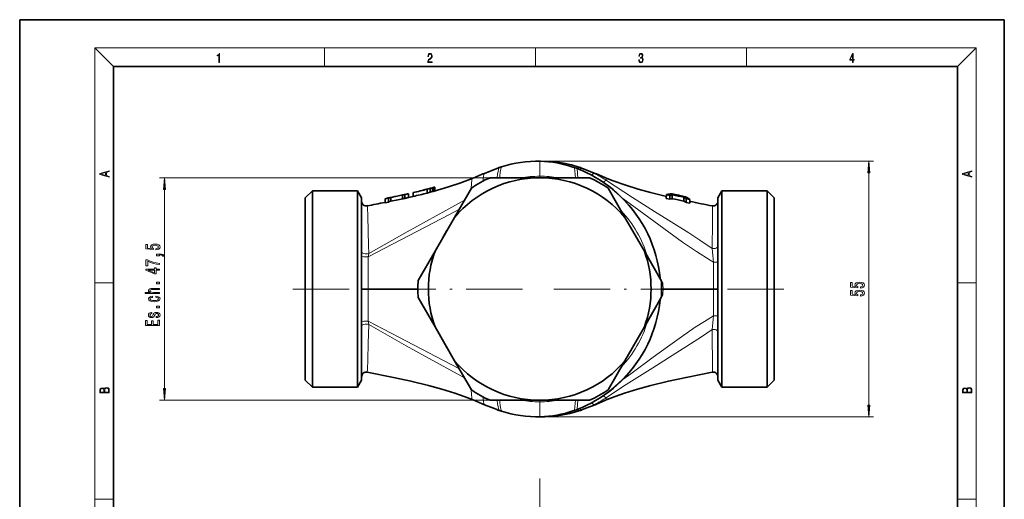
# Model space of a CAD drawing. Extents: x 0 to 210, y 0 to 297.
# Drawn here: x 0 to 210, y 195 to 297 of the extents above; entities that cross this region are included whole.
import ezdxf

# ---------------------------------------------------------------- set-up
doc = ezdxf.new("R2010")
doc.units = 0
doc.linetypes.add('DASHDOT', pattern=[18.5, 12, -3, 0.5, -3])

msp = doc.modelspace()

# ---------------------------------------------------------------- linework, layer by layer
at = {"color": 7, "lineweight": 35}
for p, q in [((210, 297), (0, 297)), ((0, 297), (0, 0)), ((210, 0), (210, 297)), ((200, 287), (20, 287)), ((20, 287), (20, 10)), ((200, 10), (200, 287)), ((99.121925, 264.207947), (101.052895, 264.983887)), ((122.708412, 264.207947), (120.782082, 264.981995)), ((110.915169, 263.27832), (100.335114, 263.27832)), ((121.495224, 263.27832), (110.915169, 263.27832)), ((60.915169, 258.983337), (62.415169, 260.483337)), ((62.415169, 260.483337), (62.415169, 239.528336)), ((72.049149, 260.483337), (62.415169, 260.483337)), ((72.049149, 239.528336), (72.049149, 260.483337)), ((72.915169, 258.983337), (72.049149, 260.483337)), ((86.915169, 260.012146), (86.913727, 260.838745)), ((87.537109, 261.005005), (86.914459, 260.838745)), ((87.041382, 260.880493), (87.059631, 260.885254)), ((88.034973, 261.142975), (87.537109, 261.005005)), ((87.540169, 260.177979), (87.537109, 261.005005)), ((88.190018, 261.185669), (88.034973, 261.142975)), ((88.040169, 260.315826), (88.034973, 261.142975)), ((88.408661, 261.244141), (88.190018, 261.185669)), ((88.532944, 261.273132), (88.408661, 261.244141)), ((88.415169, 260.416565), (88.408661, 261.244141)), ((88.540169, 260.445282), (88.532944, 261.273132)), ((96.349579, 261.065369), (92.745583, 254.823059)), ((129.084747, 254.823059), (125.480759, 261.065369)), ((148.915161, 258.983337), (149.781189, 260.483337)), ((149.781189, 260.483337), (159.415161, 260.483337)), ((149.781189, 260.483337), (149.781189, 239.528336)), ((160.915161, 258.983337), (159.415161, 260.483337)), ((159.415161, 239.528336), (159.415161, 260.483337)), ((60.915169, 258.983337), (60.915169, 239.528336)), ((72.915169, 239.528336), (72.915169, 258.983337)), ((77.915169, 257.918091), (77.925148, 258.743927)), ((78.659973, 258.906677), (77.925148, 258.743927)), ((78.665169, 258.084961), (78.659973, 258.906677)), ((79.160011, 259.083649), (79.046379, 259.053741)), ((80.481079, 259.359375), (79.160011, 259.083649)), ((79.165169, 258.267639), (79.160011, 259.083649)), ((80.682632, 258.58429), (79.165169, 258.267639)), ((81.670364, 259.612701), (80.481079, 259.359375)), ((80.682632, 258.58429), (81.719032, 258.80545)), ((81.665169, 258.793304), (81.670364, 259.612701)), ((81.735832, 259.627625), (81.670364, 259.612701)), ((81.735832, 259.627625), (82.499664, 259.795166)), ((82.165169, 258.868713), (82.034081, 258.856934)), ((82.17038, 259.691772), (82.071281, 259.682404)), ((82.165169, 258.868713), (82.17038, 259.691772)), ((82.915169, 259.040649), (82.165169, 258.868713)), ((82.905228, 259.860504), (82.17038, 259.691772)), ((82.883583, 259.858246), (82.905228, 259.860504)), ((82.915169, 259.040649), (82.905228, 259.860504)), ((82.914894, 259.067963), (83.915169, 259.294495)), ((83.915169, 259.273834), (83.922363, 260.098358)), ((83.915169, 259.273834), (83.915169, 259.294495)), ((83.922333, 260.117188), (84.658005, 260.28952)), ((83.922363, 260.098358), (83.922333, 260.117188)), ((87.540169, 260.177979), (86.915169, 260.012146)), ((88.040169, 260.315826), (87.540169, 260.177979)), ((88.200798, 260.359741), (88.040169, 260.315826)), ((137.915161, 258.840942), (137.925247, 259.673737)), ((138.665161, 258.671906), (137.915161, 258.840942)), ((138.659882, 259.507141), (137.925247, 259.673737)), ((138.665161, 258.671906), (138.659882, 259.507141)), ((139.165161, 258.806), (139.159943, 259.632263)), ((140.135834, 259.618652), (139.506256, 259.756348)), ((140.415161, 259.542267), (140.41066, 259.543732)), ((140.420609, 259.541626), (140.415161, 259.542267)), ((140.415161, 259.425812), (140.415161, 259.542267)), ((141.424042, 259.343628), (140.725082, 259.491821)), ((141.665161, 258.297852), (141.670349, 259.118774)), ((142.165161, 257.95694), (142.17041, 258.78598)), ((142.905136, 258.647522), (142.17041, 258.78598)), ((142.915161, 257.816315), (142.905136, 258.647522)), ((148.915161, 258.983337), (148.915161, 239.528336)), ((160.915161, 239.528336), (160.915161, 258.983337)), ((78.665169, 258.084961), (77.915169, 257.918091)), ((79.165169, 258.267639), (79.073311, 258.243286)), ((142.915161, 257.816315), (142.165161, 257.95694)), ((88.584755, 247.616302), (92.745583, 254.823059)), ((133.245575, 247.616302), (129.084747, 254.823059)), ((88.584755, 247.616302), (84.980759, 241.373993)), ((136.849579, 241.373993), (133.245575, 247.616302)), ((60.915169, 239.528336), (60.915169, 220.073334)), ((62.415169, 239.528336), (62.415169, 218.573334)), ((72.049149, 218.573334), (72.049149, 239.528336)), ((72.915169, 220.073334), (72.915169, 239.528336)), ((72.915169, 239.528336), (74.325203, 239.528336)), ((84.915169, 239.528336), (74.325203, 239.528336)), ((137.205551, 239.528336), (136.914993, 239.528336)), ((137.205551, 239.528336), (147.941559, 239.528336)), ((148.915161, 239.528336), (147.941559, 239.528336)), ((148.915161, 239.528336), (148.915161, 220.073334)), ((149.781189, 239.528336), (149.781189, 218.573334)), ((159.415161, 218.573334), (159.415161, 239.528336)), ((160.915161, 220.073334), (160.915161, 239.528336)), ((84.980759, 237.682678), (88.584755, 231.440369)), ((133.245575, 231.440369), (136.849579, 237.682678)), ((88.584755, 231.440369), (92.745583, 224.233612)), ((133.245575, 231.440369), (129.084747, 224.233612)), ((92.745583, 224.233612), (96.349579, 217.991302)), ((125.480759, 217.991302), (129.084747, 224.233612)), ((60.915169, 220.073334), (62.415169, 218.573334)), ((72.049149, 218.573334), (62.415169, 218.573334)), ((72.915169, 220.073334), (72.049149, 218.573334)), ((148.915161, 220.073334), (149.781189, 218.573334)), ((149.781189, 218.573334), (159.415161, 218.573334)), ((160.915161, 220.073334), (159.415161, 218.573334)), ((99.121925, 214.84874), (101.052742, 214.072845)), ((100.335114, 215.778336), (110.915169, 215.778336)), ((110.915169, 215.778336), (121.495224, 215.778336)), ((122.708412, 214.84874), (120.777374, 214.072754))]:
    msp.add_line(p, q, dxfattribs=at)
at = {"color": 7, "lineweight": 13}
for p, q in [((20, 287), (16, 291)), ((16, 291), (204, 291)), ((16, 291), (16, 6)), ((65, 287), (65, 291)), ((110, 291), (110, 287)), ((155, 287), (155, 291)), ((200, 287), (204, 291)), ((204, 6), (204, 291)), ((110.915169, 266.792236), (182.105148, 266.792236)), ((110.915176, 265.203308), (110.915184, 266.771606)), ((101.790756, 265.269836), (101.779099, 265.26532)), ((102.23233, 265.428101), (102.213654, 265.421051)), ((110.915169, 263.591431), (110.915176, 265.203308)), ((118.541031, 263.27832), (118.336578, 265.398254)), ((118.868233, 265.203003), (119.059998, 263.27832)), ((100.335114, 263.27832), (29.853889, 263.27832)), ((110.905891, 263.5914), (110.915169, 263.591431)), ((110.905891, 263.5914), (110.90802, 263.27832)), ((110.915169, 263.591431), (110.917183, 263.27832)), ((181.105148, 214.754929), (181.105148, 264.301727)), ((30.853889, 218.268829), (30.853889, 260.787842)), ((74.107811, 257.262756), (74.108841, 257.262695)), ((74.325203, 246.420059), (74.325203, 239.528336)), ((147.941559, 239.528336), (147.941559, 245.2612)), ((16, 240.833328), (20, 240.833328)), ((74.325203, 239.528336), (74.325203, 232.636612)), ((137.188705, 240.550705), (136.894882, 240.546341)), ((137.205551, 239.528336), (137.188705, 240.550705)), ((137.188705, 238.505966), (137.205551, 239.528336)), ((147.941559, 233.795471), (147.941559, 239.528336)), ((200, 240.833328), (204, 240.833328)), ((137.188705, 238.505966), (136.894882, 238.51033)), ((74.108841, 221.793976), (74.107803, 221.793915)), ((100.335114, 215.778336), (29.853889, 215.778336)), ((110.905891, 215.465286), (110.90802, 215.778366)), ((110.915169, 215.465225), (110.905891, 215.465286)), ((110.915169, 215.46524), (110.917183, 215.778366)), ((110.915169, 215.46524), (110.915176, 213.853348)), ((118.336578, 213.658417), (118.541031, 215.778336)), ((118.868233, 213.853668), (119.059998, 215.778336)), ((101.790756, 213.786835), (101.779099, 213.791351)), ((102.23233, 213.628571), (102.213654, 213.63562)), ((110.915176, 213.853348), (110.915184, 212.285065)), ((110.915199, 212.264435), (182.105148, 212.264435)), ((16, 194.666672), (20, 194.666672)), ((200, 194.666672), (204, 194.666672))]:
    msp.add_line(p, q, dxfattribs=at)
at = {"color": 7, "linetype": 'DASHDOT', "lineweight": 13}
for p, q in [((58.252926, 239.528336), (109.835594, 239.528336)), ((162.950729, 239.528336), (111.159187, 239.528336)), ((110.915169, 199.069214), (110.915169, 175.336472))]:
    msp.add_line(p, q, dxfattribs=at)
at = {"color": 7, "lineweight": 13}
for points in [[(42.503281, 287.874939), (42.640968, 287.874939), (42.640968, 289.819305), (42.51997, 289.819305), (42.488674, 289.644073), (42.41983, 289.524445), (42.305088, 289.454926), (42.150707, 289.435425), (42.142361, 289.435425), (42.142361, 289.315826), (42.163223, 289.315826), (42.367672, 289.340851), (42.503281, 289.424316)], [(87.019279, 287.874939), (87.960175, 287.874939), (87.960175, 288.030701), (87.154884, 288.030701), (87.179924, 288.167023), (87.242508, 288.292175), (87.336388, 288.406219), (87.467819, 288.520294), (87.684792, 288.684387), (87.851685, 288.856873), (87.939308, 289.040436), (87.968513, 289.257416), (87.937225, 289.488281), (87.847511, 289.666321), (87.707741, 289.777588), (87.526237, 289.819305), (87.328041, 289.774811), (87.182007, 289.649628), (87.088127, 289.449341), (87.052658, 289.17395), (87.190353, 289.17395), (87.211212, 289.382599), (87.275887, 289.532806), (87.380196, 289.621796), (87.522064, 289.655182), (87.649323, 289.62738), (87.747375, 289.5495), (87.807877, 289.421539), (87.830826, 289.251862), (87.807877, 289.087738), (87.741119, 288.948639), (87.588821, 288.798431), (87.37603, 288.628754), (87.217476, 288.475769), (87.104813, 288.314453), (87.038055, 288.136414), (87.017197, 287.93335)], [(132.021362, 288.431274), (132.021362, 288.42569), (132.052658, 288.1698), (132.146545, 287.980652), (132.294662, 287.861023), (132.494934, 287.819305), (132.688965, 287.861023), (132.837082, 287.975067), (132.930969, 288.158661), (132.96434, 288.400665), (132.947647, 288.57312), (132.899673, 288.714996), (132.822479, 288.820709), (132.71608, 288.890228), (132.866287, 289.059906), (132.918442, 289.315826), (132.889236, 289.521667), (132.807877, 289.680237), (132.676437, 289.783142), (132.505371, 289.819305), (132.325958, 289.777588), (132.190353, 289.666321), (132.102737, 289.482727), (132.067261, 289.240723), (132.196609, 289.240723), (132.219559, 289.421539), (132.28006, 289.557831), (132.373947, 289.641296), (132.503281, 289.671875), (132.618027, 289.644073), (132.707733, 289.571747), (132.766159, 289.457703), (132.787018, 289.315826), (132.764069, 289.151703), (132.699387, 289.037659), (132.590912, 288.965332), (132.44487, 288.943085), (132.392715, 288.945862), (132.392715, 288.804016), (132.455307, 288.806793), (132.615936, 288.781769), (132.730682, 288.706635), (132.79953, 288.581482), (132.822479, 288.406219), (132.79953, 288.219849), (132.734863, 288.08078), (132.628464, 287.994537), (132.486603, 287.966736), (132.350998, 287.997345), (132.248764, 288.089111), (132.184097, 288.233765), (132.163223, 288.431274)], [(177.653488, 287.874939), (177.791183, 287.874939), (177.791183, 288.356171), (177.983124, 288.356171), (177.983124, 288.503601), (177.791183, 288.503601), (177.791183, 289.763672), (177.643066, 289.763672), (177.025543, 288.503601), (177.025543, 288.356171), (177.653488, 288.356171)], [(177.653488, 288.503601), (177.150711, 288.503601), (177.653488, 289.532806)], [(181.323029, 264.301727), (181.105148, 266.792236), (180.887268, 264.301727)], [(19.092789, 263.42276), (19.092789, 263.566711), (18.480827, 263.737793), (18.480827, 264.413727), (19.092789, 264.582703), (19.092789, 264.726654), (17.092789, 264.157104), (17.092789, 263.99231)], [(203.092789, 263.422729), (203.092789, 263.566681), (202.480835, 263.737762), (202.480835, 264.413696), (203.092789, 264.582672), (203.092789, 264.726624), (201.092789, 264.157074), (201.092789, 263.992279)], [(18.316711, 263.783691), (17.287504, 264.073669), (18.316711, 264.365753)], [(31.071777, 260.787842), (30.853889, 263.27832), (30.635994, 260.787842)], [(202.316711, 263.783661), (201.287506, 264.073639), (202.316711, 264.365723)], [(29.071472, 247.872681), (29.425934, 247.929749), (29.702591, 248.056839), (29.875504, 248.243576), (29.940346, 248.482193), (29.862534, 248.744156), (29.650719, 248.949051), (29.313545, 249.078735), (28.881264, 249.128021), (28.479248, 249.083923), (28.163689, 248.959427), (27.960518, 248.764908), (27.887032, 248.513321), (27.938904, 248.318787), (28.081558, 248.168365), (27.273201, 248.240982), (27.273201, 249.029449), (26.918732, 249.029449), (26.918732, 248.067215), (28.509506, 247.924561), (28.509506, 248.13205), (28.306335, 248.282486), (28.232849, 248.474411), (28.280403, 248.640411), (28.418732, 248.767502), (28.630547, 248.8479), (28.902878, 248.876434), (29.175217, 248.8479), (29.387032, 248.764908), (29.521034, 248.637817), (29.568588, 248.474411), (29.53833, 248.336945), (29.438904, 248.230606), (29.283287, 248.152802), (29.071472, 248.113892)], [(29.853889, 244.73262), (29.853889, 244.994583), (29.140633, 245.08017), (28.47493, 245.230606), (27.856773, 245.443283), (27.277519, 245.72081), (26.918732, 245.72081), (26.918732, 244.486237), (27.312103, 244.486237), (27.312103, 245.471817), (27.895676, 245.186523), (28.505188, 244.971237), (29.153603, 244.820816)], [(29.853889, 246.625565), (29.853889, 246.799347), (29.93602, 246.799347), (30.143517, 246.786377), (30.290489, 246.744873), (30.38559, 246.672256), (30.433144, 246.563324), (30.727089, 246.563324), (30.657921, 246.742279), (30.497978, 246.874557), (30.242935, 246.954956), (29.901443, 246.98349), (29.205475, 246.98349), (29.205475, 246.625565)], [(29.853889, 243.524414), (29.853889, 243.757843), (29.110374, 243.757843), (29.110374, 244.014618), (28.764549, 244.014618), (28.764549, 243.757843), (26.918732, 243.757843), (26.918732, 243.52182), (28.729973, 242.733353), (29.110374, 242.733353), (29.110374, 243.524414)], [(28.764549, 242.951218), (27.420174, 243.524414), (28.764549, 243.524414)], [(29.853889, 238.572113), (29.853889, 238.800354), (28.513832, 238.800354), (28.206917, 238.823685), (27.982132, 238.898911), (27.843803, 239.015625), (27.791931, 239.171249), (27.835159, 239.295731), (27.951874, 239.37355), (28.1464, 239.412445), (28.405762, 239.425415), (29.853889, 239.425415), (29.853889, 239.653656), (28.32795, 239.653656), (28.021034, 239.643295), (27.765991, 239.596603), (27.532562, 239.443573), (27.450432, 239.204956), (27.48069, 239.075272), (27.56282, 238.963745), (27.692505, 238.870377), (27.869743, 238.800354), (26.750145, 238.800354), (26.750145, 238.572113)], [(29.853889, 240.641418), (29.853889, 240.999344), (29.209801, 240.999344), (29.209801, 240.641418)], [(179.322723, 239.740799), (179.677185, 239.797852), (179.953857, 239.924942), (180.12677, 240.111694), (180.191605, 240.350311), (180.1138, 240.612274), (179.901978, 240.817169), (179.564804, 240.946854), (179.132523, 240.996124), (178.730499, 240.952042), (178.414948, 240.827545), (178.211777, 240.633011), (178.13829, 240.381424), (178.190155, 240.186905), (178.332825, 240.036469), (177.52446, 240.1091), (177.52446, 240.897568), (177.169983, 240.897568), (177.169983, 239.935318), (178.760773, 239.792664), (178.760773, 240.000168), (178.557587, 240.150589), (178.4841, 240.342529), (178.531662, 240.508514), (178.669983, 240.635605), (178.881805, 240.716019), (179.154144, 240.744537), (179.426483, 240.716019), (179.63829, 240.633011), (179.772293, 240.50592), (179.819855, 240.342529), (179.789581, 240.205063), (179.690155, 240.098724), (179.534546, 240.020905), (179.322723, 239.98201)], [(28.302017, 237.747757), (28.302017, 237.973404), (27.956192, 237.926712), (27.683861, 237.815186), (27.515274, 237.641418), (27.450432, 237.415771), (27.536888, 237.166779), (27.778961, 236.977432), (28.172333, 236.858124), (28.699707, 236.816635), (29.222763, 236.85553), (29.611816, 236.972244), (29.853889, 237.156403), (29.93602, 237.40799), (29.871178, 237.631042), (29.689621, 237.80481), (29.40432, 237.924118), (29.023918, 237.975998), (29.023918, 237.758133), (29.265991, 237.719223), (29.447548, 237.646606), (29.559944, 237.542862), (29.594521, 237.415771), (29.53833, 237.257553), (29.365417, 237.143433), (29.084435, 237.07341), (28.686745, 237.050064), (28.297691, 237.07341), (28.016716, 237.146027), (27.843803, 237.262741), (27.783287, 237.415771), (27.822189, 237.550644), (27.921616, 237.651794), (28.085876, 237.719223)], [(179.322723, 238.029419), (179.677185, 238.086472), (179.953857, 238.213562), (180.12677, 238.400299), (180.191605, 238.638916), (180.1138, 238.900879), (179.901978, 239.105789), (179.564804, 239.235458), (179.132523, 239.284744), (178.730499, 239.240646), (178.414948, 239.11615), (178.211777, 238.921631), (178.13829, 238.670044), (178.190155, 238.475525), (178.332825, 238.325089), (177.52446, 238.39772), (177.52446, 239.186188), (177.169983, 239.186188), (177.169983, 238.223938), (178.760773, 238.081284), (178.760773, 238.288773), (178.557587, 238.439209), (178.4841, 238.631149), (178.531662, 238.797134), (178.669983, 238.924225), (178.881805, 239.004623), (179.154144, 239.033157), (179.426483, 239.004623), (179.63829, 238.921631), (179.772293, 238.79454), (179.819855, 238.631149), (179.789581, 238.493683), (179.690155, 238.387344), (179.534546, 238.309525), (179.322723, 238.27063)], [(29.853889, 235.507263), (29.853889, 235.865189), (29.209801, 235.865189), (29.209801, 235.507263)], [(28.500862, 234.120087), (28.414406, 233.899628), (28.314987, 233.736221), (28.111816, 233.681763), (27.969162, 233.697327), (27.865417, 233.751785), (27.800575, 233.839981), (27.774635, 233.967056), (27.800575, 234.088959), (27.878387, 234.184937), (27.995102, 234.247177), (28.150719, 234.273117), (28.150719, 234.49617), (28.142075, 234.49617), (27.861092, 234.45726), (27.640633, 234.350922), (27.502304, 234.184937), (27.450432, 233.967056), (27.502304, 233.746597), (27.644958, 233.5858), (27.856773, 233.48465), (28.124786, 233.453522), (28.384148, 233.476868), (28.565704, 233.549484), (28.695389, 233.668793), (28.786163, 233.84256), (28.889915, 234.096741), (28.997978, 234.252365), (29.084435, 234.293869), (29.214119, 234.309433), (29.374062, 234.286087), (29.495102, 234.223831), (29.572906, 234.122681), (29.598846, 233.987808), (29.572906, 233.845154), (29.482132, 233.741409), (29.335159, 233.671387), (29.131989, 233.642853), (29.131989, 233.422394), (29.477806, 233.45871), (29.728531, 233.565048), (29.879829, 233.733627), (29.93602, 233.967056), (29.879829, 234.210861), (29.728531, 234.389832), (29.486458, 234.498764), (29.170891, 234.537674), (28.89856, 234.50914), (28.712677, 234.428741), (28.591644, 234.296463)], [(29.853889, 231.718796), (29.853889, 232.860001), (29.490776, 232.860001), (29.490776, 231.957413), (28.47493, 231.957413), (28.47493, 232.761444), (28.116135, 232.761444), (28.116135, 231.957413), (27.217003, 231.957413), (27.217003, 232.839249), (26.853889, 232.839249), (26.853889, 231.718796)], [(19.092787, 217.408386), (19.092787, 217.823547), (19.087223, 218.092667), (19.048281, 218.255386), (18.973177, 218.353439), (18.859129, 218.428558), (18.720047, 218.474442), (18.553148, 218.491135), (18.366779, 218.470276), (18.213789, 218.411865), (18.102522, 218.320068), (18.035763, 218.199066), (17.966223, 218.292953), (17.866083, 218.363876), (17.746473, 218.405609), (17.604609, 218.422287), (17.351479, 218.374313), (17.173454, 218.240784), (17.109476, 218.094757), (17.092787, 217.904907), (17.092787, 217.408386)], [(203.092789, 217.408401), (203.092789, 217.823563), (203.087219, 218.092682), (203.048279, 218.255402), (202.973175, 218.353455), (202.859131, 218.428574), (202.720047, 218.474457), (202.553146, 218.49115), (202.366776, 218.470291), (202.213791, 218.41188), (202.102524, 218.320084), (202.035767, 218.199081), (201.966217, 218.292969), (201.866089, 218.363892), (201.746475, 218.405624), (201.604614, 218.422302), (201.351486, 218.374329), (201.173462, 218.240799), (201.109482, 218.094772), (201.092789, 217.904922), (201.092789, 217.408401)], [(17.256905, 217.879868), (17.273594, 218.055115), (17.329226, 218.180283), (17.440493, 218.255386), (17.615736, 218.280426), (17.796541, 218.253311), (17.905025, 218.178207), (17.960659, 218.048859), (17.974567, 217.867355), (17.974567, 217.546082), (17.256905, 217.546082)], [(18.928671, 217.546082), (18.138683, 217.546082), (18.138683, 217.961243), (18.1665, 218.128128), (18.241604, 218.251221), (18.36956, 218.324234), (18.544804, 218.349274), (18.733955, 218.324234), (18.850784, 218.251221), (18.91198, 218.128128), (18.928669, 217.950806)], [(30.635994, 218.268829), (30.853889, 215.778336), (31.071777, 218.268829)], [(201.256912, 217.879883), (201.27359, 218.05513), (201.329224, 218.180298), (201.440491, 218.255402), (201.615738, 218.280441), (201.796539, 218.253326), (201.905029, 218.178223), (201.960663, 218.048874), (201.974564, 217.867371), (201.974564, 217.546097), (201.256912, 217.546097)], [(202.928665, 217.546097), (202.138687, 217.546097), (202.138687, 217.961258), (202.166504, 218.128143), (202.241608, 218.251236), (202.369568, 218.324249), (202.5448, 218.349289), (202.733963, 218.324249), (202.850784, 218.251236), (202.911987, 218.128143), (202.928665, 217.950821)], [(180.887268, 214.754929), (181.105148, 212.264435), (181.323029, 214.754929)]]:
    msp.add_lwpolyline(points, close=True, dxfattribs=at)
at = {"color": 7, "lineweight": 35}
for points in [[(110.915176, 266.792236), (112.701462, 266.76413), (114.254257, 266.638153), (115.998573, 266.37973), (117.659851, 266.013275), (119.050621, 265.611237)], [(119.017014, 265.180695), (119.973312, 264.788147), (120.932091, 264.349121), (121.890083, 263.863312), (122.844215, 263.330383), (123.791054, 262.750427), (124.727318, 262.123474), (125.649414, 261.450104), (126.554016, 260.730927), (127.437653, 259.966949), (128.297012, 259.15921), (129.128799, 258.309113), (129.929886, 257.418182), (130.69725, 256.488159), (131.428085, 255.520844), (132.11969, 254.518326), (132.769638, 253.482819), (133.375717, 252.416534), (133.935806, 251.321732), (134.447952, 250.200897), (134.910538, 249.056549), (135.322083, 247.891205), (135.681274, 246.707458), (135.987, 245.507904), (136.238251, 244.295746), (136.433868, 243.077072), (136.574188, 241.850754)], [(88.200798, 260.359741), (91.457497, 261.303955), (93.850044, 262.09903), (96.138138, 262.970032), (96.539627, 263.137238)], [(137.920639, 259.293243), (134.521698, 260.123383), (131.888565, 260.84729), (129.045288, 261.732666), (126.564926, 262.622559), (125.29071, 263.137238)], [(137.925247, 259.673737), (138.259842, 259.759094), (138.741043, 259.820221), (139.127853, 259.81366), (139.506393, 259.756317)], [(141.424026, 259.343628), (141.992889, 259.169678), (142.429932, 258.95874), (142.905136, 258.647522)], [(136.574158, 237.205643), (136.433838, 235.97934), (136.238205, 234.760681), (135.986954, 233.548538), (135.681213, 232.348999), (135.322021, 231.165253), (134.910461, 229.999924), (134.447876, 228.855576), (133.935715, 227.734772), (133.375626, 226.639984), (132.769547, 225.573715), (132.119598, 224.538223), (131.428009, 223.535706), (130.697174, 222.56842), (129.92981, 221.638397), (129.128723, 220.747467), (128.296951, 219.897385), (127.437584, 219.089661), (126.553947, 218.325684), (125.649361, 217.606537), (124.727264, 216.933151), (123.791016, 216.306213), (122.844177, 215.726257), (121.89006, 215.193359), (120.932076, 214.70752), (119.973282, 214.268524), (119.016777, 213.875885)], [(74.107803, 221.793915), (79.690964, 220.679337), (83.45224, 219.867859), (87.21553, 218.957474), (90.032921, 218.182816), (92.823662, 217.311127), (94.818787, 216.604279), (96.539642, 215.919418)], [(147.722519, 221.7939), (142.139313, 220.679321), (138.378006, 219.867844), (134.614746, 218.957458), (131.797379, 218.182816), (129.006699, 217.311127), (127.01178, 216.60437), (125.29071, 215.919418)], [(119.050621, 213.445419), (117.309814, 212.9561), (115.451218, 212.582214), (113.809868, 212.372696), (111.987167, 212.266525), (110.915199, 212.264435)]]:
    msp.add_lwpolyline(points, dxfattribs=at)
at = {"color": 7, "lineweight": 13}
for points in [[(101.957756, 264.345612), (102.171783, 265.305298), (102.213654, 265.421051)], [(102.5047, 264.456238), (102.711845, 265.458496), (102.752327, 265.601257)], [(136.533707, 241.921097), (136.325592, 243.580826), (136.031128, 245.156052), (135.759491, 246.28862), (135.439575, 247.409882), (135.039948, 248.607407), (134.400101, 250.225708), (133.747498, 251.627014), (132.80777, 253.351624), (132.171249, 254.376953), (131.489853, 255.375946), (130.305588, 256.918884), (129.604248, 257.737793), (128.875, 258.526489), (128.118256, 259.285065), (127.337585, 260.01059), (125.990921, 261.142029), (124.836441, 262.004883), (123.47245, 262.911438), (121.791809, 263.87738), (121.453194, 264.053253), (119.796654, 264.828247), (118.868233, 265.203003)], [(96.307404, 260.99231), (96.370583, 262.036774), (96.438324, 262.738861)], [(96.438324, 262.738861), (96.505363, 263.083038), (96.528191, 263.128021), (96.539627, 263.137238)], [(98.938797, 263.560638), (99.019669, 263.987091), (99.06102, 264.118103), (99.102066, 264.192566), (99.121925, 264.207947)], [(122.708412, 264.207947), (122.696671, 264.209961), (122.685394, 264.206207), (122.671349, 264.192108), (122.648331, 264.131683)], [(125.29071, 263.137238), (125.283936, 263.138489), (125.277184, 263.136597), (125.268219, 263.12915), (125.250549, 263.097229), (125.213562, 262.940918), (125.185791, 262.664246)], [(125.185791, 262.664246), (130.728683, 259.035004), (135.363617, 256.0896), (138.391068, 254.201874), (142.699341, 251.499619), (145.066132, 249.96257), (147.696838, 248.160385)], [(74.440094, 247.089554), (82.638695, 251.758606), (90.871147, 256.312744), (94.857361, 258.480743)], [(128.624573, 258.832947), (132.065674, 256.339691), (137.361664, 252.426041), (141.386948, 249.539505), (144.34964, 247.526321), (147.278381, 245.662903), (147.941559, 245.2612)], [(74.108841, 257.262695), (74.110031, 257.261963), (74.112457, 257.258423), (74.120155, 257.230743), (74.146957, 256.985962), (74.242989, 255.025101), (74.407684, 248.829254), (74.440094, 247.089554)], [(74.325203, 246.420059), (91.636726, 255.394272), (93.691628, 256.46167)], [(147.696838, 248.160385), (147.760254, 253.857666), (147.763184, 256.199341), (147.751587, 256.914825), (147.733963, 257.222015), (147.726532, 257.25769), (147.724762, 257.260986), (147.723877, 257.262024), (147.722519, 257.262756)], [(118.868233, 213.853668), (120.554344, 214.565643), (121.111687, 214.832184), (122.565964, 215.604553), (124.053474, 216.517227), (124.917603, 217.109451), (125.738174, 217.717743), (127.020439, 218.766541), (128.526901, 220.174072), (129.639832, 221.358902), (130.742004, 222.681015), (131.699615, 223.978531), (132.343323, 224.947327), (132.924316, 225.903961), (133.842041, 227.620483), (134.574631, 229.243881), (135.145996, 230.749802), (135.637238, 232.317902), (136.118011, 234.315674), (136.372131, 235.784393), (136.533722, 237.13559)], [(147.941559, 233.795471), (146.033966, 232.61911), (144.091324, 231.359558), (141.13475, 229.340775), (138.134644, 227.194962), (135.093903, 224.958527), (130.329727, 221.446976), (128.624588, 220.223755)], [(74.440102, 231.967117), (74.356567, 227.887466), (74.258408, 224.460541), (74.167503, 222.37149), (74.128258, 221.878571), (74.114975, 221.804672), (74.11084, 221.795578), (74.108841, 221.793976)], [(93.691597, 222.595032), (80.897766, 229.225647), (74.325203, 232.636612)], [(94.857361, 220.575928), (86.553825, 225.116394), (82.442764, 227.408066), (74.440094, 231.967117)], [(147.696838, 230.896271), (145.39798, 229.314987), (143.859192, 228.302841), (140.755478, 226.329208), (135.003967, 222.741547), (129.367508, 219.139191), (125.185791, 216.392441)], [(147.722519, 221.7939), (147.723572, 221.794388), (147.725616, 221.797073), (147.727631, 221.802002), (147.731491, 221.818634), (147.746307, 222.00354), (147.765839, 223.534805), (147.715942, 229.499039), (147.696838, 230.896286)], [(96.307404, 218.064377), (96.370697, 217.018341), (96.438324, 216.317795)], [(96.438324, 216.317795), (96.505356, 215.973663), (96.528198, 215.928635), (96.539642, 215.919418)], [(125.29071, 215.919418), (125.283936, 215.918167), (125.277176, 215.920074), (125.268204, 215.927536), (125.250526, 215.959518), (125.213531, 216.115906), (125.185791, 216.392441)], [(98.938797, 215.496048), (99.019669, 215.06958), (99.06102, 214.938568), (99.102066, 214.864105), (99.121925, 214.84874)], [(101.957756, 214.711075), (102.171783, 213.751389), (102.213654, 213.63562)], [(102.5047, 214.600418), (102.711845, 213.598175), (102.752327, 213.455414)], [(122.708412, 214.84874), (122.696671, 214.846725), (122.685394, 214.850464), (122.671349, 214.864563), (122.648331, 214.924973)]]:
    msp.add_lwpolyline(points, dxfattribs=at)
for centre, radius, start, end in [((111.035027, 266.383057), 0.406585, 88.787651, 107.140854), ((110.448219, 243.551651), 23.225067, 71.422742, 88.847886), ((110.151711, 242.583023), 24.178234, 110.260406, 112.102133), ((110.254715, 242.298111), 24.48119, 109.175253, 110.255639), ((110.099411, 242.745026), 24.008062, 107.819891, 109.17552), ((117.880936, 265.186707), 0.381713, 71.718468, 95.02752), ((108.819405, 238.609009), 28.42956, 70.441858, 71.484596), ((110.347717, 242.822815), 23.947288, 69.157332, 70.512462), ((118.365944, 265.032196), 0.36719, 70.472649, 94.587164), ((118.892014, 264.852661), 0.351102, 69.140482, 93.882883), ((111.434479, 241.994232), 24.815652, 63.13525, 67.871672), ((116.010712, 261.180084), 17.237444, 172.061713, 175.450293), ((122.153137, 261.236816), 20.433461, 171.248825, 174.26602), ((124.853554, 261.105194), 22.598899, 171.472432, 174.481909), ((111.029816, 236.201111), 27.390426, 90.259215, 98.670846), ((111.029388, 239.798019), 23.793683, 80.690728, 90.275047), ((110.607224, 240.38501), 26.625109, 56.80098, 63.112034), ((111.01284, 239.774597), 23.822391, 16.611367, 43.387991), ((109.999481, 239.584229), 22.679074, 144.167535, 155.829304), ((-557.753174, 187.089035), 708.088406, 4.712378, 4.947804), ((64.555389, 248.447067), 9.977687, 348.27877, 352.180239), ((135.674377, 240.53537), 1.513805, 0.580496, 48.249874), ((135.674072, 238.521439), 1.514116, 311.756844, 359.414751), ((-566.456848, 292.706207), 716.823344, 355.053382, 355.28594), ((64.555389, 230.609604), 9.977683, 7.819757, 11.721231), ((111.012894, 239.282028), 23.822323, 316.61194, 343.388401), ((110.004868, 239.475494), 22.685187, 204.173182, 215.83002), ((116.010704, 217.876602), 17.237442, 184.549707, 187.938287), ((110.607224, 238.671661), 26.625109, 296.887966, 303.19902), ((122.153137, 217.81987), 20.433461, 185.73398, 188.751175), ((124.853554, 217.951477), 22.598899, 185.518091, 188.527568), ((111.029877, 242.856293), 27.391162, 261.329257, 269.740655), ((111.029381, 239.258804), 23.793838, 269.724973, 279.309224), ((111.434776, 237.061798), 24.814951, 292.116505, 296.864791), ((110.151398, 236.472809), 24.177346, 247.905251, 249.739621), ((110.254715, 236.75856), 24.48119, 249.744361, 250.824747), ((110.099411, 236.311646), 24.008062, 250.82448, 252.180109), ((111.035019, 212.673569), 0.406543, 252.858442, 271.262619), ((110.448257, 235.505035), 23.225074, 271.152025, 288.577163), ((108.819405, 240.447647), 28.429556, 288.515404, 289.558142), ((117.880951, 213.86972), 0.381481, 264.967214, 288.496792), ((110.34771, 236.233871), 23.9473, 289.487538, 290.842668), ((118.365944, 214.024536), 0.367247, 265.414229, 289.474397), ((118.892006, 214.204071), 0.351148, 266.118346, 290.816181)]:
    msp.add_arc(centre, radius, start, end, dxfattribs=at)
at = {"color": 7, "lineweight": 35}
for centre, radius, start, end in [((110.479668, 243.516174), 23.280677, 71.149172, 88.611876), ((110.305008, 242.205536), 24.585666, 110.261766, 112.102119), ((110.411964, 241.909927), 24.900021, 109.177719, 110.257094), ((110.249588, 242.374771), 24.407636, 107.821161, 109.176141), ((108.806099, 238.514755), 28.555156, 70.17934, 71.213786), ((110.387817, 242.903305), 23.89027, 68.826621, 70.178828), ((111.580826, 242.375), 24.407393, 70.823878, 72.178878), ((111.41835, 241.909866), 24.90009, 69.742918, 70.822307), ((111.525162, 242.205093), 24.586144, 67.893959, 69.738233), ((110.915169, 239.528336), 23.75, 40.089881, 139.910114), ((110.915169, 239.528336), 26, 114.011819, 124.070673), ((178.256378, 69.68457), 210.003782, 112.13709, 112.89981), ((110.915169, 239.528336), 26, 55.929328, 65.988179), ((43.573952, 69.68457), 210.003782, 67.100188, 67.862915), ((51.863823, 396.125183), 139.753364, 283.261363, 284.525078), ((56.786026, 377.691345), 120.665535, 283.355087, 284.521157), ((61.531654, 359.219727), 101.594017, 284.552938, 285.21257), ((79.088234, 256.407013), 2.610286, 105.661968, 116.459616), ((79.026764, 256.604004), 2.403938, 101.499316, 105.518807), ((23.945114, 528.033569), 274.558092, 281.471088, 281.88314), ((79.76786, 256.578644), 2.578162, 106.251044, 115.449171), ((82.379463, 255.753876), 3.122215, 96.351143, 102.211827), ((82.4272, 256.448242), 3.253676, 96.28015, 102.268238), ((83.261177, 256.361053), 3.517524, 96.162356, 102.503046), ((50.662792, 400.911987), 145.488971, 283.212056, 284.428779), ((139.691452, 256.4505), 3.225947, 99.483686, 108.648728), ((139.725388, 255.722061), 3.134502, 100.295905, 109.769234), ((168.998596, 399.169312), 142.691805, 257.929639, 258.958546), ((169.285126, 400.636078), 144.993112, 258.01042, 259.018542), ((171.133469, 409.182678), 152.874919, 257.97366, 258.842071), ((139.571457, 257.004272), 2.674671, 77.818135, 96.250022), ((139.557175, 256.954895), 2.725889, 71.753787, 77.743645), ((140.061523, 256.392181), 3.169868, 77.917855, 83.495504), ((140.000351, 256.161896), 3.40803, 62.955322, 77.722676), ((139.516129, 255.341873), 4.348151, 52.379713, 60.300994), ((73.915169, 258.244019), 1, 179.999978, 281.107053), ((-87.392418, 1084.231812), 842.591103, 281.050308, 281.314308), ((79.764473, 255.858261), 2.483219, 106.161063, 116.275119), ((139.5271, 254.627197), 4.24804, 51.611109, 59.78024), ((272.291565, 897.154541), 651.90366, 258.552676, 258.9839), ((147.915161, 258.244019), 1, 258.892669, 0.000021), ((110.915169, 239.528336), 23.75, 160.089881, 199.910119), ((110.915169, 239.528336), 23.75, 340.089879, 19.910121), ((110.915169, 239.528336), 26, 175.929335, 184.070665), ((110.915169, 239.528336), 26, 355.929328, 4.070672), ((110.915169, 239.528336), 23.75, 220.089886, 319.910119), ((73.915169, 220.812637), 1, 78.892674, 179.999923), ((147.915161, 220.812637), 1, 0.000073, 101.107447), ((110.915169, 239.528336), 26, 235.929327, 245.988181), ((110.915169, 239.528336), 26, 294.011821, 304.070672), ((178.256378, 409.372101), 210.003782, 247.10019, 247.86291), ((43.573952, 409.372101), 210.003782, 292.137085, 292.899812), ((110.304703, 236.850327), 24.584805, 247.905141, 249.738255), ((110.411987, 237.146805), 24.900081, 249.742906, 250.822281), ((110.249565, 236.681824), 24.407562, 250.823852, 252.179248), ((110.479668, 235.540497), 23.280675, 271.388124, 288.850828), ((108.806236, 240.541504), 28.554727, 288.786283, 289.82038), ((110.387764, 236.153503), 23.890414, 289.820831, 291.173379), ((111.580742, 236.681915), 24.407659, 287.821129, 289.176116), ((111.418343, 237.14682), 24.900098, 289.177693, 290.257082), ((111.525169, 236.851562), 24.586118, 290.261767, 292.105816)]:
    msp.add_arc(centre, radius, start, end, dxfattribs=at)
at = {"color": 7, "lineweight": 13}
for centre, major_axis, ratio, start_param, end_param in [((120.53289, 213.755646), (18.562233, -51.579407), 0.661619, 2.8935955854, 3.1188263998), ((119.269455, 264.483612), (-0.328522, -0.944504), 0.613218, 3.1415694944, 4.0978327236), ((119.693314, 264.331726), (-0.34626, -0.938141), 0.610979, 3.1415764264, 4.1273983135), ((122.222015, 263.228149), (-0.451607, -0.892212), 0.541124, 3.1927819716, 4.284697065), ((124.691498, 261.801727), (-0.546753, -0.837296), 0.470027, 3.2646597282, 4.4108455973), ((147.915161, 248.647049), (1, 0), 0.498697, 4.4922787684, 6.2831853072), ((73.915169, 247.46666), (1, 0), 0.443052, 3.1415961555, 5.2650162484), ((73.915169, 246.451889), (-1, 0), 0.034899, 0, 1.9932878084), ((147.915161, 245.296082), (1, 0), 0.034899, 4.7387871398, 6.2831853072), ((147.915161, 233.76059), (1, 0), 0.034899, 0, 1.5443981668), ((73.915169, 231.590027), (1, 0), 0.443049, 1.0181640851, 3.1415962074), ((73.915169, 232.604782), (-1, 0), 0.034899, 4.2898975016, 6.2831853072), ((147.915161, 230.409622), (1, 0), 0.498697, 0, 1.7909065356), ((124.69149, 217.254944), (0.546753, -0.837296), 0.470028, 5.0139328899, 6.1601186517), ((122.222015, 215.828522), (0.451607, -0.892212), 0.541124, 5.1400808583, 6.2319959892), ((120.53289, 265.301025), (-18.562225, -51.579407), 0.661619, 0.0227662537, 0.2479970676), ((119.269455, 214.573059), (0.328522, -0.944504), 0.613218, 5.3269451468, 6.2832270634), ((119.693314, 214.72496), (0.34626, -0.938141), 0.610979, 5.2973796991, 6.2832065903)]:
    msp.add_ellipse(centre, major_axis=major_axis, ratio=ratio, start_param=start_param, end_param=end_param, dxfattribs=at)
at = {"color": 7, "lineweight": 35}
for centre, major_axis, ratio, start_param, end_param in [((115.784714, 226.494034), (13.565285, -38.92955), 0.768921, 2.8608683848, 3.1229531158), ((115.78418, 252.560257), (-13.565132, -38.927048), 0.768942, 0.0186526206, 0.2807452377)]:
    msp.add_ellipse(centre, major_axis=major_axis, ratio=ratio, start_param=start_param, end_param=end_param, dxfattribs=at)
at = {"color": 7, "lineweight": 5}
for p in [(110.915169, 266.792236), (110.915199, 212.264435)]:
    msp.add_point(p, dxfattribs=at)
at = {"color": 7, "lineweight": 13}
for points in [[(181.323029, 264.301727), (181.105148, 266.792236), (181.323029, 264.301727), (180.887268, 264.301727)], [(31.071777, 260.787842), (30.853889, 263.27832), (31.071777, 260.787842), (30.635994, 260.787842)], [(30.635994, 218.268829), (30.853889, 215.778336), (30.635994, 218.268829), (31.071777, 218.268829)], [(180.887268, 214.754929), (181.105148, 212.264435), (180.887268, 214.754929), (181.323029, 214.754929)]]:
    msp.add_solid(points, dxfattribs=at)

doc.saveas('drawing.dxf')
